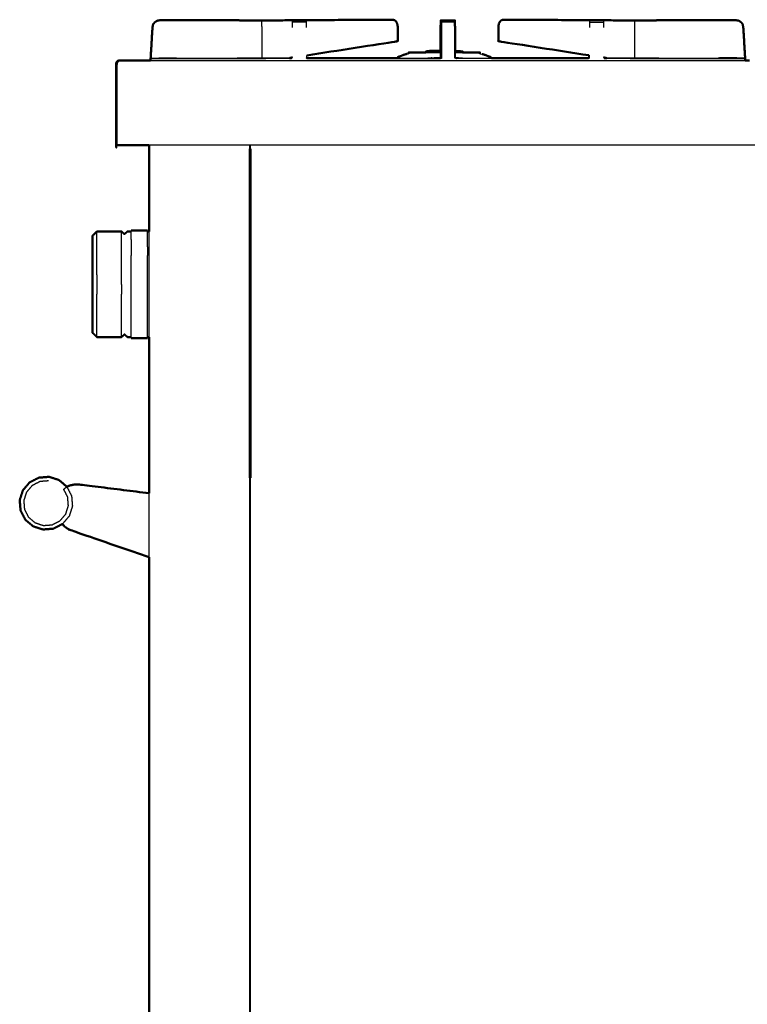
# Model space of a CAD drawing. Units: millimetres. Extents: x -3 to 195, y 0 to 190.
# Drawn here: x 130 to 165, y 46 to 93 of the extents above; entities that cross this region are included whole.
import ezdxf

# ---------------------------------------------------------------- set-up
doc = ezdxf.new("R2010")
doc.units = ezdxf.units.MM
doc.header["$MEASUREMENT"] = 0
doc.layers.add('PROIEZIONI 2D$Visible$Curves', color=7, linetype='Continuous', true_color=0x000000)
doc.layers.add('PROIEZIONI 2D$Visible$SceneSilhouetteCurves', color=7, linetype='Continuous', lineweight=50, true_color=0x000000)

msp = doc.modelspace()

# ---------------------------------------------------------------- linework, layer by layer
at = {"layer": 'PROIEZIONI 2D$Visible$Curves', "color": 18, "true_color": 0x000000}
for points, knots in [([(159.646, 92.792), (156.59, 92.812), (153.534, 92.831), (153.311, 92.831), (153.087, 92.832), (153.306, 92.83), (153.525, 92.829)], [472.007736, 472.007736, 472.007736, 473, 473, 474, 474, 474.070857, 474.070857, 474.070857]), ([(136.46, 90.996), (136.46, 91.004), (136.46, 91.013), (136.503, 91.742), (136.546, 92.47), (136.561, 92.548), (136.577, 92.626), (136.617, 92.67), (136.657, 92.713), (136.706, 92.744), (136.755, 92.776), (136.763, 92.777), (136.771, 92.779)], [154.991509, 154.991509, 154.991509, 155, 155, 156, 156, 157, 157, 158, 158, 159, 159, 159.13645, 159.13645, 159.13645]), ([(136.771, 92.779), (136.775, 92.782), (136.78, 92.785), (136.84, 92.795), (136.899, 92.806), (137.286, 92.806), (137.673, 92.805), (137.948, 92.805), (138.223, 92.805), (138.432, 92.805), (138.641, 92.805), (138.799, 92.805), (138.957, 92.805), (139.79, 92.805), (140.623, 92.805), (140.662, 92.799), (140.701, 92.792)], [4.909535, 4.909535, 4.909535, 5, 5, 6, 6, 7, 7, 8, 8, 9, 9, 10, 10, 11, 11, 11.601942, 11.601942, 11.601942]), ([(140.701, 92.792), (140.714, 92.792), (140.726, 92.792), (140.821, 92.792), (140.916, 92.792), (141.083, 92.792), (141.25, 92.792), (141.278, 92.792), (141.307, 92.792)], [144.869981, 144.869981, 144.869981, 145, 145, 146, 146, 147, 147, 147.21334, 147.21334, 147.21334]), ([(147.428, 92.829), (147.647, 92.83), (147.866, 92.832), (147.642, 92.831), (147.419, 92.831), (144.363, 92.812), (141.307, 92.792)], [149.929185, 149.929185, 149.929185, 150, 150, 151, 151, 151.992274, 151.992274, 151.992274]), ([(147.866, 92.832), (147.91, 92.821), (147.955, 92.811), (147.993, 92.776), (148.031, 92.742), (148.056, 92.689), (148.082, 92.637), (148.093, 92.574), (148.104, 92.51), (148.104, 92.308), (148.104, 92.106), (148.104, 91.964), (148.103, 91.823), (148.024, 91.807), (147.945, 91.791), (145.88, 91.47), (143.815, 91.15)], [0, 0, 0, 1, 1, 2, 2, 3, 3, 4, 4, 5, 5, 6, 6, 7, 7, 7.660207, 7.660207, 7.660207]), ([(150.136, 92.797), (150.134, 92.797), (150.133, 92.797), (150.133, 92.795), (150.133, 92.793)], [685.9962343, 685.9962343, 685.9962343, 686, 686, 686.2274882, 686.2274882, 686.2274882]), ([(150.133, 92.714), (150.133, 92.743), (150.133, 92.771), (150.133, 92.782), (150.133, 92.793)], [721.183734, 721.183734, 721.183734, 722, 722, 723, 723, 723]), ([(150.167, 92.798), (150.482, 92.798), (150.797, 92.797), (150.797, 92.787), (150.797, 92.776), (150.797, 92.745), (150.797, 92.714)], [572, 572, 572, 573, 573, 574, 574, 575, 575, 575]), ([(150.798, 92.702), (150.802, 92.586), (150.806, 92.47), (150.806, 91.911), (150.806, 91.351)], [575.049652, 575.049652, 575.049652, 576, 576, 576.775891, 576.775891, 576.775891]), ([(153.087, 92.832), (153.042, 92.821), (152.998, 92.811), (152.96, 92.776), (152.922, 92.742), (152.896, 92.689), (152.871, 92.637), (152.86, 92.574), (152.849, 92.51), (152.849, 92.308), (152.848, 92.106), (152.849, 91.964), (152.85, 91.823), (152.929, 91.807), (153.008, 91.791), (155.059, 91.473), (157.11, 91.154)], [0, 0, 0, 1, 1, 2, 2, 3, 3, 4, 4, 5, 5, 6, 6, 7, 7, 7.655702, 7.655702, 7.655702]), ([(159.646, 92.792), (159.674, 92.792), (159.703, 92.792), (159.87, 92.792), (160.037, 92.792), (160.132, 92.792), (160.227, 92.792), (160.24, 92.792), (160.252, 92.792)], [476.788269, 476.788269, 476.788269, 477, 477, 478, 478, 479, 479, 479.134803, 479.134803, 479.134803]), ([(164.478, 90.91), (164.479, 90.957), (164.479, 91.003), (164.435, 91.737), (164.391, 92.47), (164.375, 92.551), (164.359, 92.632), (164.317, 92.676), (164.275, 92.721), (164.224, 92.753), (164.173, 92.785), (164.113, 92.795), (164.054, 92.806), (163.667, 92.806), (163.28, 92.805), (163.005, 92.805), (162.73, 92.805), (162.521, 92.805), (162.312, 92.805), (162.154, 92.805), (161.996, 92.805), (161.163, 92.805), (160.33, 92.805), (160.291, 92.799), (160.252, 92.792)], [0.952581, 0.952581, 0.952581, 1, 1, 2, 2, 3, 3, 4, 4, 5, 5, 6, 6, 7, 7, 8, 8, 9, 9, 10, 10, 11, 11, 11.599296, 11.599296, 11.599296]), ([(148.072, 91.014), (148.072, 91.014), (148.072, 91.015), (148.083, 91.039), (148.094, 91.063), (148.121, 91.074), (148.149, 91.085), (148.191, 91.097), (148.233, 91.11), (148.29, 91.136), (148.347, 91.162), (148.44, 91.191), (148.534, 91.22)], [-2.00599, -2.00599, -2.00599, -2, -2, -1, -1, 0, 0, 1, 1, 2, 2, 3, 3, 3]), ([(148.619, 91.227), (148.619, 91.257), (148.619, 91.287), (148.62, 91.287), (148.621, 91.287)], [1.7149807, 1.7149807, 1.7149807, 2, 2, 2.0051587, 2.0051587, 2.0051587]), ([(148.621, 91.286), (148.623, 91.286), (148.626, 91.286), (148.63, 91.286), (148.634, 91.286)], [-1, -1, -1, 0, 0, 0.981652, 0.981652, 0.981652]), ([(149.787, 91.362), (149.737, 91.362), (149.688, 91.362), (149.678, 91.362), (149.668, 91.362), (149.658, 91.361), (149.648, 91.361), (149.638, 91.36), (149.629, 91.36), (149.622, 91.359), (149.616, 91.359), (149.527, 91.347), (149.438, 91.336), (149.434, 91.336), (149.43, 91.335), (149.43, 91.311), (149.43, 91.287)], [-2.19307, -2.19307, -2.19307, -2, -2, -1, -1, 0, 0, 1, 1, 2, 2, 3, 3, 4, 4, 4.252898, 4.252898, 4.252898]), ([(149.787, 91.362), (149.787, 91.366), (149.787, 91.37), (149.787, 91.37), (149.787, 91.37)], [-1.0416008, -1.0416008, -1.0416008, -1, -1, -0.9393006, -0.9393006, -0.9393006]), ([(149.787, 91.37), (149.792, 91.37), (149.796, 91.37), (149.805, 91.37), (149.813, 91.37), (149.968, 91.37), (150.124, 91.37)], [1, 1, 1, 2, 2, 3, 3, 3.60579, 3.60579, 3.60579]), ([(151.163, 91.333), (151.159, 91.334), (151.156, 91.335), (150.981, 91.343), (150.806, 91.351)], [-2, -2, -2, -1, -1, -0.538239, -0.538239, -0.538239]), ([(151.948, 91.287), (151.954, 91.287), (151.96, 91.286), (151.964, 91.286), (151.968, 91.286)], [0, 0, 0, 1, 1, 2, 2, 2]), ([(151.973, 91.287), (151.974, 91.287), (151.974, 91.287), (151.974, 91.257), (151.974, 91.228)], [-0.0059382, -0.0059382, -0.0059382, 0, 0, 0.282139, 0.282139, 0.282139]), ([(152.526, 91.013), (152.526, 91.014), (152.526, 91.015), (152.515, 91.039), (152.504, 91.063), (152.477, 91.074), (152.449, 91.085), (152.408, 91.097), (152.366, 91.11), (152.309, 91.136), (152.252, 91.162), (152.158, 91.191), (152.064, 91.22)], [-2.017649, -2.017649, -2.017649, -2, -2, -1, -1, 0, 0, 1, 1, 2, 2, 3, 3, 3]), ([(136.382, 86.91), (135.709, 86.91), (135.035, 86.91), (134.991, 86.91), (134.947, 86.91), (134.916, 86.91), (134.885, 86.91), (134.866, 86.91), (134.847, 86.91), (134.841, 86.91), (134.835, 86.91), (134.835, 88.81), (134.835, 90.71), (134.839, 90.753), (134.844, 90.797), (134.857, 90.828), (134.87, 90.86), (134.892, 90.878), (134.914, 90.897), (134.945, 90.903), (134.976, 90.91)], [37.977357, 37.977357, 37.977357, 38, 38, 39, 39, 40, 40, 41, 41, 42, 42, 43, 43, 44, 44, 45, 45, 46, 46, 46.993756, 46.993756, 46.993756]), ([(134.914, 90.897), (134.892, 90.878), (134.87, 90.86), (134.857, 90.828), (134.844, 90.797), (134.839, 90.753), (134.835, 90.71), (134.835, 88.81), (134.835, 86.91)], [19, 19, 19, 20, 20, 21, 21, 22, 22, 23, 23, 23]), ([(191.197, 86.91), (191.197, 50.985), (191.197, 15.061), (191.19, 15.061), (191.184, 15.061), (191.165, 15.061), (191.147, 15.061), (191.115, 15.061), (191.084, 15.061), (191.04, 15.061), (190.997, 15.061), (166.133, 15.061), (141.269, 15.061)], [7, 7, 7, 8, 8, 9, 9, 10, 10, 11, 11, 12, 12, 13, 13, 13]), ([(133.727, 82.479), (133.727, 82.544), (133.727, 82.609), (133.727, 82.63), (133.727, 82.651)], [41, 41, 41, 42, 42, 43, 43, 43]), ([(135.087, 82.849), (135.157, 82.787), (135.227, 82.724), (135.297, 82.787), (135.367, 82.849), (135.452, 82.849), (135.536, 82.849)], [0, 0, 0, 1, 1, 2, 2, 2.130186, 2.130186, 2.130186]), ([(133.727, 78.068), (133.727, 78.086), (133.727, 78.104), (133.727, 78.162), (133.727, 78.22), (133.727, 78.322), (133.727, 78.424), (133.727, 78.568), (133.727, 78.713), (133.727, 78.895), (133.727, 79.076), (133.727, 79.282), (133.727, 79.489), (133.727, 79.706), (133.727, 79.924), (133.727, 80.138), (133.727, 80.353), (133.727, 80.558), (133.727, 80.764), (133.727, 80.972), (133.727, 81.18), (133.727, 81.382), (133.727, 81.585), (133.727, 81.769), (133.727, 81.953), (133.727, 82.105), (133.727, 82.258), (133.727, 82.368), (133.727, 82.479)], [3, 3, 3, 4, 4, 5, 5, 6, 6, 7, 7, 8, 8, 9, 9, 10, 10, 11, 11, 12, 12, 13, 13, 14, 14, 15, 15, 16, 16, 17, 17, 17]), ([(135.087, 77.87), (135.157, 77.932), (135.227, 77.994), (135.297, 77.932), (135.367, 77.87), (135.452, 77.87), (135.536, 77.87)], [0, 0, 0, 1, 1, 2, 2, 2.130112, 2.130112, 2.130112]), ([(130.552, 69.264), (130.44, 69.481), (130.329, 69.698), (130.31, 69.941), (130.29, 70.184), (130.365, 70.416), (130.44, 70.648), (130.598, 70.834), (130.756, 71.02), (130.973, 71.131), (131.19, 71.242), (131.433, 71.262), (131.676, 71.281), (131.908, 71.207), (132.14, 71.132), (132.326, 70.974), (132.512, 70.816)], [13, 13, 13, 14, 14, 15, 15, 16, 16, 17, 17, 18, 18, 19, 19, 20, 20, 21, 21, 21]), ([(132.512, 70.816), (132.555, 70.834), (132.597, 70.852), (132.65, 70.869), (132.703, 70.886), (132.766, 70.899), (132.83, 70.911), (132.894, 70.917), (132.958, 70.923), (133.014, 70.922), (133.069, 70.92), (133.094, 70.918), (133.119, 70.915), (134.751, 70.713), (136.383, 70.51)], [30, 30, 30, 31, 31, 32, 32, 33, 33, 34, 34, 35, 35, 36, 36, 36.999969, 36.999969, 36.999969]), ([(132.307, 69.06), (132.09, 68.949), (131.873, 68.837), (131.63, 68.818), (131.387, 68.798), (131.155, 68.873), (130.923, 68.948), (130.737, 69.106), (130.552, 69.264)], [121, 121, 121, 122, 122, 123, 123, 124, 124, 125, 125, 125]), ([(136.383, 67.49), (134.519, 68.135), (132.656, 68.78), (132.63, 68.793), (132.605, 68.806), (132.562, 68.831), (132.52, 68.855), (132.489, 68.877), (132.459, 68.899), (132.433, 68.919), (132.407, 68.939), (132.378, 68.969), (132.349, 68.999), (132.328, 69.029), (132.307, 69.06)], [113, 113, 113, 114, 114, 115, 115, 116, 116, 117, 117, 118, 118, 119, 119, 120, 120, 120])]:
    msp.add_open_spline(points, degree=2, knots=knots, dxfattribs=at)
at = {"layer": 'PROIEZIONI 2D$Visible$Curves', "color": 18, "lineweight": -3, "true_color": 0x000000}
for points, knots in [([(136.475, 90.91), (136.474, 90.957), (136.474, 91.003), (136.518, 91.737), (136.562, 92.47), (136.578, 92.551), (136.594, 92.632), (136.636, 92.676), (136.678, 92.721), (136.724, 92.75), (136.771, 92.779)], [0.952581, 0.952581, 0.952581, 1, 1, 2, 2, 3, 3, 4, 4, 4.909535, 4.909535, 4.909535]), ([(136.491, 90.998), (136.491, 91.005), (136.491, 91.013), (136.534, 91.742), (136.576, 92.47), (136.592, 92.548), (136.607, 92.626), (136.648, 92.67), (136.688, 92.713), (136.737, 92.744), (136.786, 92.776), (136.843, 92.786), (136.901, 92.797), (137.287, 92.796), (137.673, 92.794), (137.917, 92.794), (138.161, 92.794), (138.405, 92.794), (138.649, 92.794), (138.807, 92.794), (138.965, 92.793), (139.471, 92.793), (139.977, 92.793), (140.089, 92.792), (140.2, 92.792), (140.368, 92.792), (140.536, 92.792), (140.619, 92.792), (140.701, 92.792)], [131.992445, 131.992445, 131.992445, 132, 132, 133, 133, 134, 134, 135, 135, 136, 136, 137, 137, 138, 138, 139, 139, 140, 140, 141, 141, 142, 142, 143, 143, 144, 144, 144.869981, 144.869981, 144.869981]), ([(138.649, 92.794), (138.791, 92.794), (138.934, 92.793), (138.934, 92.793), (138.934, 92.793)], [163.09753, 163.09753, 163.09753, 164, 164, 164.0002649, 164.0002649, 164.0002649]), ([(141.307, 92.792), (141.411, 92.792), (141.515, 92.792), (141.602, 92.792), (141.689, 92.792)], [147.21334, 147.21334, 147.21334, 148, 148, 148.999726, 148.999726, 148.999726]), ([(141.689, 92.792), (141.691, 92.631), (141.693, 92.47), (141.693, 91.782), (141.693, 91.093), (141.693, 91.057), (141.692, 91.02)], [0, 0, 0, 1, 1, 2, 2, 2.265034, 2.265034, 2.265034]), ([(143.153, 92.47), (143.153, 92.548), (143.153, 92.626), (143.153, 92.67), (143.153, 92.714), (143.153, 92.746), (143.153, 92.777), (143.153, 92.788), (143.153, 92.798), (143.473, 92.799), (143.794, 92.8), (143.794, 92.789), (143.794, 92.777), (143.794, 92.746), (143.794, 92.714), (143.794, 92.67), (143.794, 92.626), (143.794, 92.548), (143.794, 92.471)], [92.00127, 92.00127, 92.00127, 93, 93, 94, 94, 95, 95, 96, 96, 97, 97, 98, 98, 99, 99, 100, 100, 100.997518, 100.997518, 100.997518]), ([(150.035, 91.01), (150.095, 91.019), (150.156, 91.028), (150.156, 91.749), (150.156, 92.47), (150.16, 92.563), (150.164, 92.655)], [567, 567, 567, 568, 568, 569, 569, 569.760417, 569.760417, 569.760417]), ([(150.133, 92.701), (150.133, 92.701), (150.133, 92.702), (150.133, 92.708), (150.133, 92.714)], [720.9984678, 720.9984678, 720.9984678, 721, 721, 721.1837343, 721.1837343, 721.1837343]), ([(150.136, 92.714), (150.136, 92.745), (150.136, 92.777), (150.136, 92.787), (150.136, 92.798)], [534, 534, 534, 535, 535, 536, 536, 536]), ([(150.164, 92.714), (150.15, 92.714), (150.136, 92.714), (150.136, 92.67), (150.136, 92.626), (150.136, 92.548), (150.136, 92.47), (150.136, 91.764), (150.137, 91.057)], [3.955418, 3.955418, 3.955418, 4, 4, 5, 5, 6, 6, 6.973281, 6.973281, 6.973281]), ([(150.156, 92.47), (150.16, 92.586), (150.164, 92.702), (150.164, 92.736), (150.164, 92.771), (150.164, 92.782), (150.164, 92.793)], [331, 331, 331, 332, 332, 333, 333, 334, 334, 334]), ([(150.796, 91.018), (150.797, 91.744), (150.797, 92.47), (150.797, 92.548), (150.797, 92.626), (150.797, 92.67), (150.797, 92.714), (150.482, 92.714), (150.167, 92.714), (150.167, 92.67), (150.167, 92.626), (150.167, 92.548), (150.167, 92.47), (150.167, 91.744), (150.168, 91.018), (150.162, 91.023), (150.156, 91.028)], [0, 0, 0, 1, 1, 2, 2, 3, 3, 4, 4, 5, 5, 6, 6, 7, 7, 8, 8, 8]), ([(150.167, 92.714), (150.167, 92.745), (150.167, 92.777), (150.167, 92.787), (150.167, 92.797)], [570.005116, 570.005116, 570.005116, 571, 571, 571.982438, 571.982438, 571.982438]), ([(157.159, 92.47), (157.159, 92.47), (157.159, 92.47), (157.159, 92.548), (157.159, 92.626), (157.159, 92.67), (157.159, 92.714), (157.159, 92.746), (157.159, 92.777), (157.159, 92.789), (157.159, 92.8), (157.48, 92.799), (157.8, 92.798), (157.8, 92.788), (157.8, 92.777), (157.8, 92.746), (157.8, 92.714), (157.8, 92.67), (157.8, 92.626), (157.8, 92.548), (157.8, 92.47)], [580.999802, 580.999802, 580.999802, 581, 581, 582, 582, 583, 583, 584, 584, 585, 585, 586, 586, 587, 587, 588, 588, 589, 589, 589.998878, 589.998878, 589.998878]), ([(159.264, 92.792), (159.262, 92.631), (159.26, 92.47), (159.26, 91.782), (159.26, 91.093), (159.26, 91.057), (159.261, 91.021)], [0, 0, 0, 1, 1, 2, 2, 2.264703, 2.264703, 2.264703]), ([(159.264, 92.792), (159.351, 92.792), (159.438, 92.792), (159.542, 92.792), (159.646, 92.792)], [475.000206, 475.000206, 475.000206, 476, 476, 476.788269, 476.788269, 476.788269]), ([(160.252, 92.792), (160.335, 92.792), (160.417, 92.792), (160.585, 92.792), (160.753, 92.792), (160.864, 92.792), (160.976, 92.793), (161.482, 92.793), (161.988, 92.793), (162.146, 92.794), (162.304, 92.794), (162.548, 92.794), (162.792, 92.794), (163.036, 92.794), (163.28, 92.794), (163.666, 92.796), (164.052, 92.797), (164.109, 92.786), (164.167, 92.776), (164.216, 92.744), (164.265, 92.713), (164.305, 92.67), (164.345, 92.626), (164.361, 92.548), (164.377, 92.47), (164.419, 91.742), (164.462, 91.013), (164.462, 91.004), (164.462, 90.996)], [479.134803, 479.134803, 479.134803, 480, 480, 481, 481, 482, 482, 483, 483, 484, 484, 485, 485, 486, 486, 487, 487, 488, 488, 489, 489, 490, 490, 491, 491, 492, 492, 492.008715, 492.008715, 492.008715]), ([(160.417, 92.792), (160.569, 92.792), (160.722, 92.792), (160.722, 92.792), (160.722, 92.792)], [442.0919369, 442.0919369, 442.0919369, 443, 443, 443.001713, 443.001713, 443.001713]), ([(163.28, 92.794), (163.65, 92.796), (164.021, 92.797), (164.022, 92.797), (164.022, 92.797)], [448.0398598, 448.0398598, 448.0398598, 449, 449, 449.0066993, 449.0066993, 449.0066993]), ([(136.465, 90.996), (136.463, 91.005), (136.46, 91.013), (136.467, 91.013), (136.474, 91.013)], [0.0367233, 0.0367233, 0.0367233, 1, 1, 1.0338387, 1.0338387, 1.0338387]), ([(136.496, 90.997), (136.494, 91.005), (136.491, 91.013), (136.698, 91.02), (136.904, 91.027), (137.289, 91.027), (137.673, 91.027), (137.711, 91.019), (137.748, 91.012)], [0.055742, 0.055742, 0.055742, 1, 1, 2, 2, 3, 3, 3.146601, 3.146601, 3.146601]), ([(136.491, 90.996), (136.602, 91.003), (136.713, 91.01), (139.857, 91.017), (143.001, 91.023)], [88.023423, 88.023423, 88.023423, 89, 89, 89.980559, 89.980559, 89.980559]), ([(136.491, 90.998), (136.587, 91.004), (136.683, 91.01), (136.698, 91.01), (136.714, 91.01)], [113.1583622, 113.1583622, 113.1583622, 114, 114, 114.0048732, 114.0048732, 114.0048732]), ([(143.095, 91.024), (143.11, 91.024), (143.126, 91.024), (143.126, 91.023), (143.126, 91.023)], [89.99525966, 89.99525966, 89.99525966, 90, 90, 90.03352519, 90.03352519, 90.03352519]), ([(143.814, 91.013), (146.925, 91.005), (150.035, 90.996), (150.102, 91.007), (150.168, 91.018)], [0, 0, 0, 1, 1, 2, 2, 2]), ([(148.534, 91.22), (148.551, 91.22), (148.568, 91.22), (148.594, 91.224), (148.62, 91.227)], [23, 23, 23, 24, 24, 24.175973, 24.175973, 24.175973]), ([(149.353, 91.011), (149.359, 91.012), (149.365, 91.013), (149.496, 91.024), (149.627, 91.035), (149.673, 91.038), (149.719, 91.04), (149.7, 91.038), (149.681, 91.035), (149.735, 91.038), (149.789, 91.04), (149.973, 91.049), (150.156, 91.058)], [6.964458, 6.964458, 6.964458, 7, 7, 8, 8, 9, 9, 10, 10, 11, 11, 11.861799, 11.861799, 11.861799]), ([(157.139, 91.013), (154.032, 91.005), (150.926, 90.996), (150.861, 91.007), (150.796, 91.018), (150.801, 91.023), (150.806, 91.028)], [0, 0, 0, 1, 1, 2, 2, 3, 3, 3]), ([(150.806, 91.351), (150.806, 91.19), (150.806, 91.028), (150.866, 91.019), (150.926, 91.01), (151.727, 91.011), (152.527, 91.013)], [576.775891, 576.775891, 576.775891, 577, 577, 578, 578, 578.257958, 578.257958, 578.257958]), ([(151.158, 91.01), (151.148, 91.011), (151.138, 91.013), (150.995, 91.024), (150.853, 91.035), (150.829, 91.037), (150.806, 91.038)], [6.941491, 6.941491, 6.941491, 7, 7, 8, 8, 8.480691, 8.480691, 8.480691]), ([(157.102, 91.024), (157.117, 91.024), (157.132, 91.024), (157.132, 91.024), (157.132, 91.024)], [578.99512878, 578.99512878, 578.99512878, 579, 579, 579.00672601, 579.00672601, 579.00672601]), ([(157.952, 91.023), (161.096, 91.017), (164.24, 91.01), (164.353, 91.003), (164.467, 90.996), (164.467, 90.953), (164.467, 90.91)], [592.019511, 592.019511, 592.019511, 593, 593, 594, 594, 594.043688, 594.043688, 594.043688]), ([(164.457, 90.997), (164.459, 91.005), (164.462, 91.013), (164.255, 91.02), (164.049, 91.027), (163.664, 91.027), (163.28, 91.027), (163.243, 91.019), (163.206, 91.012)], [0.060237, 0.060237, 0.060237, 1, 1, 2, 2, 3, 3, 3.145253, 3.145253, 3.145253]), ([(134.885, 86.91), (134.885, 88.81), (134.885, 90.71), (134.887, 90.737), (134.889, 90.764), (134.894, 90.799), (134.9, 90.833), (134.926, 90.843), (134.951, 90.852), (134.941, 90.868), (134.931, 90.884), (134.922, 90.891), (134.914, 90.897)], [0, 0, 0, 1, 1, 2, 2, 3, 3, 4, 4, 5, 5, 6, 6, 6]), ([(131.654, 71.091), (131.448, 71.075), (131.242, 71.058), (131.058, 70.964), (130.875, 70.87), (130.741, 70.713), (130.607, 70.555), (130.543, 70.359), (130.48, 70.162), (130.497, 69.956), (130.513, 69.75), (130.607, 69.567), (130.701, 69.383), (130.859, 69.249), (131.016, 69.115), (131.213, 69.052), (131.409, 68.988), (131.615, 69.005), (131.821, 69.021), (132.005, 69.115), (132.189, 69.21), (132.323, 69.367), (132.457, 69.524), (132.52, 69.721), (132.583, 69.917), (132.567, 70.123), (132.55, 70.329), (132.456, 70.513), (132.362, 70.697), (132.391, 70.72), (132.419, 70.742), (132.444, 70.762), (132.468, 70.781), (132.484, 70.794), (132.5, 70.807), (132.506, 70.811), (132.512, 70.816)], [0, 0, 0, 1, 1, 2, 2, 3, 3, 4, 4, 5, 5, 6, 6, 7, 7, 8, 8, 9, 9, 10, 10, 11, 11, 12, 12, 13, 13, 14, 14, 15, 15, 16, 16, 17, 17, 18, 18, 18]), ([(132.512, 70.816), (132.623, 70.599), (132.734, 70.382), (132.754, 70.138), (132.773, 69.895), (132.698, 69.663), (132.624, 69.431), (132.465, 69.245), (132.307, 69.06)], [21, 21, 21, 22, 22, 23, 23, 24, 24, 25, 25, 25])]:
    msp.add_open_spline(points, degree=2, knots=knots, dxfattribs=at)
for points in [[(136.687, 92.713), (136.683, 92.717), (136.678, 92.721)], [(138.926, 92.794), (138.926, 92.794), (138.926, 92.794)], [(143.794, 92.714), (143.473, 92.714), (143.153, 92.714)], [(147.419, 92.831), (147.424, 92.83), (147.428, 92.829)], [(150.125, 92.47), (150.129, 92.563), (150.133, 92.655)], [(150.164, 92.797), (150.164, 92.795), (150.164, 92.793)], [(150.797, 92.655), (150.796, 92.678), (150.795, 92.702)], [(153.534, 92.831), (153.529, 92.83), (153.525, 92.829)], [(157.159, 92.714), (157.48, 92.714), (157.8, 92.714)], [(164.266, 92.713), (164.27, 92.717), (164.275, 92.721)], [(164.266, 92.713), (164.266, 92.713), (164.266, 92.713)], [(150.797, 91.827), (150.796, 91.789), (150.794, 91.751)], [(136.455, 90.996), (136.465, 90.996), (136.474, 90.996)], [(136.46, 90.996), (136.467, 90.996), (136.474, 90.997)], [(136.486, 90.996), (139.809, 91.005), (143.133, 91.013)], [(136.486, 90.91), (136.486, 90.953), (136.486, 90.996)], [(136.904, 91.01), (136.888, 91.01), (136.873, 91.01)], [(137.642, 91.01), (137.273, 91.01), (136.903, 91.01)], [(140.509, 91.018), (140.508, 91.018), (140.508, 91.017)], [(143, 91.023), (141.769, 91.02), (140.539, 91.017)], [(140.552, 91.018), (140.552, 91.018), (140.552, 91.017)], [(143.001, 91.023), (143.001, 91.023), (143, 91.023)], [(143.133, 91.044), (143.133, 91.072), (143.134, 91.099)], [(143.812, 91.149), (143.813, 91.086), (143.814, 91.024)], [(148.072, 91.014), (149.054, 91.012), (150.035, 91.01)], [(149.431, 91.287), (149.778, 91.287), (150.125, 91.287)], [(150.125, 91.362), (149.956, 91.362), (149.787, 91.362)], [(150.125, 91.057), (150.125, 91.213), (150.125, 91.37)], [(150.794, 91.02), (150.795, 91.029), (150.796, 91.038)], [(150.796, 91.044), (150.797, 91.049), (150.797, 91.054)], [(150.797, 91.038), (150.796, 91.038), (150.796, 91.038)], [(150.806, 91.287), (150.985, 91.287), (151.163, 91.287)], [(151.273, 90.997), (151.272, 90.997), (151.271, 90.997)], [(151.975, 91.228), (152.002, 91.224), (152.03, 91.22)], [(157.108, 91.024), (157.109, 91.089), (157.11, 91.154)], [(157.11, 91.154), (157.124, 91.152), (157.139, 91.15)], [(157.139, 91.013), (157.14, 91.081), (157.141, 91.149)], [(157.819, 91.099), (157.82, 91.072), (157.82, 91.044)], [(157.82, 91.013), (161.144, 91.005), (164.467, 90.996)], [(160.414, 91.017), (159.183, 91.02), (157.952, 91.023)], [(158.157, 91.023), (158.158, 91.023), (158.158, 91.023)], [(160.4, 91.018), (160.401, 91.018), (160.401, 91.017)], [(164.049, 91.01), (163.664, 91.01), (163.28, 91.01)], [(164.426, 90.996), (164.429, 90.996), (164.431, 90.996)], [(136.455, 90.91), (150.467, 90.91), (164.478, 90.91)], [(191.197, 86.91), (163.79, 86.91), (136.382, 86.91)], [(141.119, 86.91), (141.119, 50.985), (141.119, 15.061)], [(141.131, 86.737), (141.131, 86.823), (141.131, 86.91)], [(141.169, 86.737), (141.169, 86.823), (141.169, 86.91)], [(133.927, 82.849), (133.927, 82.827), (133.927, 82.804)], [(133.927, 82.663), (133.927, 82.733), (133.927, 82.804)], [(133.927, 82.422), (133.927, 82.542), (133.927, 82.663)], [(135.087, 82.849), (135.087, 82.827), (135.087, 82.804)], [(135.087, 82.663), (135.087, 82.733), (135.087, 82.804)], [(135.087, 82.422), (135.087, 82.542), (135.087, 82.663)], [(135.536, 82.709), (135.536, 82.779), (135.536, 82.849)], [(135.536, 82.464), (135.536, 82.586), (135.536, 82.709)], [(136.306, 82.709), (136.306, 82.779), (136.306, 82.85)], [(136.306, 82.464), (136.306, 82.586), (136.306, 82.709)], [(136.383, 77.87), (136.383, 80.36), (136.383, 82.85)], [(133.927, 82.091), (133.927, 82.257), (133.927, 82.422)], [(135.087, 82.091), (135.087, 82.257), (135.087, 82.422)], [(135.536, 82.464), (135.536, 82.295), (135.536, 82.126)], [(136.306, 82.126), (136.306, 82.295), (136.306, 82.464)], [(133.927, 81.692), (133.927, 81.892), (133.927, 82.091)], [(135.087, 81.692), (135.087, 81.892), (135.087, 82.091)], [(135.536, 82.126), (135.536, 81.923), (135.536, 81.719)], [(135.536, 81.269), (135.536, 81.494), (135.536, 81.719)], [(136.306, 82.126), (136.306, 81.923), (136.306, 81.719)], [(136.306, 81.269), (136.306, 81.494), (136.306, 81.719)], [(133.927, 81.251), (133.927, 81.471), (133.927, 81.692)], [(133.927, 80.799), (133.927, 81.025), (133.927, 81.251)], [(135.087, 81.251), (135.087, 81.471), (135.087, 81.692)], [(135.087, 80.799), (135.087, 81.025), (135.087, 81.251)], [(135.536, 80.808), (135.536, 81.038), (135.536, 81.269)], [(136.306, 80.808), (136.306, 81.038), (136.306, 81.269)], [(133.927, 80.799), (133.927, 80.576), (133.927, 80.353)], [(135.087, 80.353), (135.087, 80.576), (135.087, 80.799)], [(135.536, 80.353), (135.536, 80.58), (135.536, 80.808)], [(136.306, 80.353), (136.306, 80.58), (136.306, 80.808)], [(133.927, 80.353), (133.927, 80.119), (133.927, 79.886)], [(135.087, 80.353), (135.087, 80.119), (135.087, 79.886)], [(135.536, 79.876), (135.536, 80.115), (135.536, 80.353)], [(136.306, 79.876), (136.306, 80.115), (136.306, 80.353)], [(133.927, 79.413), (133.927, 79.649), (133.927, 79.886)], [(135.087, 79.413), (135.087, 79.649), (135.087, 79.886)], [(135.536, 79.394), (135.536, 79.635), (135.536, 79.876)], [(136.306, 79.394), (136.306, 79.635), (136.306, 79.876)], [(133.927, 78.965), (133.927, 79.189), (133.927, 79.413)], [(135.087, 78.965), (135.087, 79.189), (135.087, 79.413)], [(135.536, 78.937), (135.536, 79.166), (135.536, 79.394)], [(136.306, 78.937), (136.306, 79.166), (136.306, 79.394)], [(133.927, 78.571), (133.927, 78.768), (133.927, 78.965)], [(135.087, 78.571), (135.087, 78.768), (135.087, 78.965)], [(135.536, 78.535), (135.536, 78.736), (135.536, 78.937)], [(136.306, 78.535), (136.306, 78.736), (136.306, 78.937)], [(133.927, 78.256), (133.927, 78.413), (133.927, 78.571)], [(135.087, 78.256), (135.087, 78.413), (135.087, 78.571)], [(135.536, 78.214), (135.536, 78.375), (135.536, 78.535)], [(136.306, 78.214), (136.306, 78.375), (136.306, 78.535)], [(133.927, 78.034), (133.927, 78.145), (133.927, 78.256)], [(133.927, 77.909), (133.927, 77.972), (133.927, 78.034)], [(135.087, 78.034), (135.087, 78.145), (135.087, 78.256)], [(135.087, 77.909), (135.087, 77.972), (135.087, 78.034)], [(135.536, 77.988), (135.536, 78.101), (135.536, 78.214)], [(135.536, 77.87), (135.536, 77.929), (135.536, 77.988)], [(136.306, 77.988), (136.306, 78.101), (136.306, 78.214)], [(136.306, 77.87), (136.306, 77.929), (136.306, 77.988)], [(133.927, 77.87), (133.927, 77.889), (133.927, 77.909)], [(135.087, 77.87), (135.087, 77.889), (135.087, 77.909)], [(141.131, 32.947), (141.131, 52.09), (141.131, 71.232)], [(141.169, 32.947), (141.169, 52.09), (141.169, 71.232)], [(136.383, 67.489), (136.383, 69), (136.383, 70.51)], [(141.132, 70.16), (141.15, 70.16), (141.169, 70.16)]]:
    msp.add_open_spline(points, degree=2, dxfattribs=at)
at = {"layer": 'PROIEZIONI 2D$Visible$Curves', "color": 18, "true_color": 0x000000}
for points in [[(150.125, 92.47), (150.129, 92.586), (150.133, 92.701)], [(150.125, 91.37), (150.125, 91.92), (150.125, 92.47)], [(150.136, 92.798), (150.15, 92.798), (150.164, 92.798)], [(150.167, 92.797), (150.165, 92.797), (150.164, 92.797)], [(150.167, 92.798), (150.167, 92.798), (150.167, 92.798)], [(136.455, 90.91), (136.455, 90.953), (136.455, 90.996)], [(143.13, 91.044), (143.066, 91.033), (143.001, 91.023)], [(143.001, 91.023), (143.048, 91.023), (143.095, 91.024)], [(143.821, 91.023), (143.821, 91.024), (143.821, 91.024)], [(143.822, 91.024), (145.947, 91.019), (148.072, 91.014)], [(148.634, 91.286), (148.64, 91.287), (148.645, 91.287)], [(148.645, 91.287), (149.038, 91.287), (149.431, 91.287)], [(148.873, 91.286), (148.872, 91.287), (148.871, 91.287)], [(148.873, 91.286), (148.874, 91.286), (148.874, 91.286)], [(150.125, 91.371), (149.982, 91.371), (149.839, 91.371)], [(151.163, 91.333), (151.163, 91.31), (151.163, 91.287)], [(151.163, 91.287), (151.556, 91.287), (151.948, 91.287)], [(151.708, 91.286), (151.708, 91.286), (151.708, 91.286)], [(151.721, 91.286), (151.721, 91.286), (151.722, 91.286)], [(151.722, 91.287), (151.723, 91.287), (151.723, 91.287)], [(151.968, 91.286), (151.97, 91.286), (151.973, 91.286)], [(151.975, 91.287), (151.975, 91.287), (151.974, 91.287)], [(152.527, 91.013), (154.814, 91.018), (157.102, 91.024)], [(157.823, 91.043), (157.888, 91.033), (157.952, 91.023)], [(157.827, 91.024), (157.89, 91.023), (157.952, 91.023)], [(157.827, 91.023), (157.827, 91.023), (157.827, 91.023)], [(134.976, 90.91), (135.716, 90.91), (136.455, 90.91)], [(164.478, 90.91), (164.58, 90.91), (164.682, 90.91)], [(136.383, 82.85), (136.383, 84.88), (136.383, 86.91)], [(141.131, 86.737), (141.15, 86.737), (141.169, 86.737)], [(141.131, 71.232), (141.131, 78.984), (141.131, 86.737)], [(141.169, 71.232), (141.169, 78.984), (141.169, 86.737)], [(133.727, 82.651), (133.827, 82.75), (133.927, 82.849)], [(133.927, 82.849), (134.507, 82.849), (135.087, 82.849)], [(135.536, 82.9), (135.921, 82.9), (136.306, 82.9)], [(135.536, 82.853), (135.536, 82.876), (135.536, 82.9)], [(135.536, 82.849), (135.536, 82.851), (135.536, 82.853)], [(136.306, 82.853), (136.306, 82.876), (136.306, 82.9)], [(136.306, 82.85), (136.306, 82.852), (136.306, 82.853)], [(136.306, 82.849), (136.345, 82.849), (136.383, 82.849)], [(133.927, 77.87), (133.827, 77.969), (133.727, 78.068)], [(133.927, 77.87), (134.507, 77.87), (135.087, 77.87)], [(135.536, 77.86), (135.536, 77.865), (135.536, 77.87)], [(135.536, 77.82), (135.536, 77.84), (135.536, 77.86)], [(135.536, 77.82), (135.921, 77.82), (136.306, 77.82)], [(136.306, 77.87), (136.344, 77.87), (136.383, 77.87)], [(136.306, 77.86), (136.306, 77.865), (136.306, 77.87)], [(136.306, 77.82), (136.306, 77.84), (136.306, 77.86)], [(136.383, 70.51), (136.383, 74.19), (136.383, 77.87)], [(136.383, 72.886), (136.383, 72.886), (136.383, 72.886)], [(141.169, 71.232), (141.15, 71.232), (141.131, 71.232)], [(136.383, 20.847), (136.383, 44.168), (136.383, 67.489)]]:
    msp.add_open_spline(points, degree=2, dxfattribs=at)
at = {"layer": 'PROIEZIONI 2D$Visible$SceneSilhouetteCurves', "color": 18, "true_color": 0x000000}
for points, knots in [([(159.646, 92.792), (156.59, 92.812), (153.534, 92.831), (153.311, 92.831), (153.087, 92.832), (153.306, 92.83), (153.525, 92.829)], [472.007736, 472.007736, 472.007736, 473, 473, 474, 474, 474.070857, 474.070857, 474.070857]), ([(136.46, 90.996), (136.46, 91.004), (136.46, 91.013), (136.503, 91.742), (136.546, 92.47), (136.561, 92.548), (136.577, 92.626), (136.617, 92.67), (136.657, 92.713), (136.706, 92.744), (136.755, 92.776), (136.763, 92.777), (136.771, 92.779)], [154.991509, 154.991509, 154.991509, 155, 155, 156, 156, 157, 157, 158, 158, 159, 159, 159.13645, 159.13645, 159.13645]), ([(136.771, 92.779), (136.775, 92.782), (136.78, 92.785), (136.84, 92.795), (136.899, 92.806), (137.286, 92.806), (137.673, 92.805), (137.948, 92.805), (138.223, 92.805), (138.432, 92.805), (138.641, 92.805), (138.799, 92.805), (138.957, 92.805), (139.79, 92.805), (140.623, 92.805), (140.662, 92.799), (140.701, 92.792)], [4.909535, 4.909535, 4.909535, 5, 5, 6, 6, 7, 7, 8, 8, 9, 9, 10, 10, 11, 11, 11.601942, 11.601942, 11.601942]), ([(140.701, 92.792), (140.714, 92.792), (140.726, 92.792), (140.821, 92.792), (140.916, 92.792), (141.083, 92.792), (141.25, 92.792), (141.278, 92.792), (141.307, 92.792)], [144.869981, 144.869981, 144.869981, 145, 145, 146, 146, 147, 147, 147.21334, 147.21334, 147.21334]), ([(147.428, 92.829), (147.647, 92.83), (147.866, 92.832), (147.642, 92.831), (147.419, 92.831), (144.363, 92.812), (141.307, 92.792)], [149.929185, 149.929185, 149.929185, 150, 150, 151, 151, 151.992274, 151.992274, 151.992274]), ([(147.866, 92.832), (147.91, 92.821), (147.955, 92.811), (147.993, 92.776), (148.031, 92.742), (148.056, 92.689), (148.082, 92.637), (148.093, 92.574), (148.104, 92.51), (148.104, 92.308), (148.104, 92.106), (148.104, 91.964), (148.103, 91.823), (148.024, 91.807), (147.945, 91.791), (145.88, 91.47), (143.815, 91.15)], [0, 0, 0, 1, 1, 2, 2, 3, 3, 4, 4, 5, 5, 6, 6, 7, 7, 7.660207, 7.660207, 7.660207]), ([(150.136, 92.797), (150.134, 92.797), (150.133, 92.797), (150.133, 92.795), (150.133, 92.793)], [685.9962343, 685.9962343, 685.9962343, 686, 686, 686.2274882, 686.2274882, 686.2274882]), ([(150.133, 92.714), (150.133, 92.743), (150.133, 92.771), (150.133, 92.782), (150.133, 92.793)], [721.183734, 721.183734, 721.183734, 722, 722, 723, 723, 723]), ([(150.167, 92.798), (150.482, 92.798), (150.797, 92.797), (150.797, 92.787), (150.797, 92.776), (150.797, 92.745), (150.797, 92.714)], [572, 572, 572, 573, 573, 574, 574, 575, 575, 575]), ([(150.798, 92.702), (150.802, 92.586), (150.806, 92.47), (150.806, 91.911), (150.806, 91.351)], [575.049652, 575.049652, 575.049652, 576, 576, 576.775891, 576.775891, 576.775891]), ([(153.087, 92.832), (153.042, 92.821), (152.998, 92.811), (152.96, 92.776), (152.922, 92.742), (152.896, 92.689), (152.871, 92.637), (152.86, 92.574), (152.849, 92.51), (152.849, 92.308), (152.848, 92.106), (152.849, 91.964), (152.85, 91.823), (152.929, 91.807), (153.008, 91.791), (155.059, 91.473), (157.11, 91.154)], [0, 0, 0, 1, 1, 2, 2, 3, 3, 4, 4, 5, 5, 6, 6, 7, 7, 7.655702, 7.655702, 7.655702]), ([(159.646, 92.792), (159.674, 92.792), (159.703, 92.792), (159.87, 92.792), (160.037, 92.792), (160.132, 92.792), (160.227, 92.792), (160.24, 92.792), (160.252, 92.792)], [476.788269, 476.788269, 476.788269, 477, 477, 478, 478, 479, 479, 479.134803, 479.134803, 479.134803]), ([(164.478, 90.91), (164.479, 90.957), (164.479, 91.003), (164.435, 91.737), (164.391, 92.47), (164.375, 92.551), (164.359, 92.632), (164.317, 92.676), (164.275, 92.721), (164.224, 92.753), (164.173, 92.785), (164.113, 92.795), (164.054, 92.806), (163.667, 92.806), (163.28, 92.805), (163.005, 92.805), (162.73, 92.805), (162.521, 92.805), (162.312, 92.805), (162.154, 92.805), (161.996, 92.805), (161.163, 92.805), (160.33, 92.805), (160.291, 92.799), (160.252, 92.792)], [0.952581, 0.952581, 0.952581, 1, 1, 2, 2, 3, 3, 4, 4, 5, 5, 6, 6, 7, 7, 8, 8, 9, 9, 10, 10, 11, 11, 11.599296, 11.599296, 11.599296]), ([(148.072, 91.014), (148.072, 91.014), (148.072, 91.015), (148.083, 91.039), (148.094, 91.063), (148.121, 91.074), (148.149, 91.085), (148.191, 91.097), (148.233, 91.11), (148.29, 91.136), (148.347, 91.162), (148.44, 91.191), (148.534, 91.22)], [-2.00599, -2.00599, -2.00599, -2, -2, -1, -1, 0, 0, 1, 1, 2, 2, 3, 3, 3]), ([(148.619, 91.227), (148.619, 91.257), (148.619, 91.287), (148.62, 91.287), (148.621, 91.287)], [1.7149807, 1.7149807, 1.7149807, 2, 2, 2.0051587, 2.0051587, 2.0051587]), ([(148.621, 91.286), (148.623, 91.286), (148.626, 91.286), (148.63, 91.286), (148.634, 91.286)], [-1, -1, -1, 0, 0, 0.981652, 0.981652, 0.981652]), ([(149.787, 91.362), (149.737, 91.362), (149.688, 91.362), (149.678, 91.362), (149.668, 91.362), (149.658, 91.361), (149.648, 91.361), (149.638, 91.36), (149.629, 91.36), (149.622, 91.359), (149.616, 91.359), (149.527, 91.347), (149.438, 91.336), (149.434, 91.336), (149.43, 91.335), (149.43, 91.311), (149.43, 91.287)], [-2.19307, -2.19307, -2.19307, -2, -2, -1, -1, 0, 0, 1, 1, 2, 2, 3, 3, 4, 4, 4.252898, 4.252898, 4.252898]), ([(149.787, 91.362), (149.787, 91.366), (149.787, 91.37), (149.787, 91.37), (149.787, 91.37)], [-1.0416008, -1.0416008, -1.0416008, -1, -1, -0.9393006, -0.9393006, -0.9393006]), ([(149.787, 91.37), (149.792, 91.37), (149.796, 91.37), (149.805, 91.37), (149.813, 91.37), (149.968, 91.37), (150.124, 91.37)], [1, 1, 1, 2, 2, 3, 3, 3.60579, 3.60579, 3.60579]), ([(151.163, 91.333), (151.159, 91.334), (151.156, 91.335), (150.981, 91.343), (150.806, 91.351)], [-2, -2, -2, -1, -1, -0.538239, -0.538239, -0.538239]), ([(151.948, 91.287), (151.954, 91.287), (151.96, 91.286), (151.964, 91.286), (151.968, 91.286)], [0, 0, 0, 1, 1, 2, 2, 2]), ([(151.973, 91.287), (151.974, 91.287), (151.974, 91.287), (151.974, 91.257), (151.974, 91.228)], [-0.0059382, -0.0059382, -0.0059382, 0, 0, 0.282139, 0.282139, 0.282139]), ([(152.526, 91.013), (152.526, 91.014), (152.526, 91.015), (152.515, 91.039), (152.504, 91.063), (152.477, 91.074), (152.449, 91.085), (152.408, 91.097), (152.366, 91.11), (152.309, 91.136), (152.252, 91.162), (152.158, 91.191), (152.064, 91.22)], [-2.017649, -2.017649, -2.017649, -2, -2, -1, -1, 0, 0, 1, 1, 2, 2, 3, 3, 3]), ([(136.382, 86.91), (135.709, 86.91), (135.035, 86.91), (134.991, 86.91), (134.947, 86.91), (134.916, 86.91), (134.885, 86.91), (134.866, 86.91), (134.847, 86.91), (134.841, 86.91), (134.835, 86.91), (134.835, 88.81), (134.835, 90.71), (134.839, 90.753), (134.844, 90.797), (134.857, 90.828), (134.87, 90.86), (134.892, 90.878), (134.914, 90.897), (134.945, 90.903), (134.976, 90.91)], [37.977357, 37.977357, 37.977357, 38, 38, 39, 39, 40, 40, 41, 41, 42, 42, 43, 43, 44, 44, 45, 45, 46, 46, 46.993756, 46.993756, 46.993756]), ([(134.914, 90.897), (134.892, 90.878), (134.87, 90.86), (134.857, 90.828), (134.844, 90.797), (134.839, 90.753), (134.835, 90.71), (134.835, 88.81), (134.835, 86.91)], [19, 19, 19, 20, 20, 21, 21, 22, 22, 23, 23, 23]), ([(191.197, 86.91), (191.197, 50.985), (191.197, 15.061), (191.19, 15.061), (191.184, 15.061), (191.165, 15.061), (191.147, 15.061), (191.115, 15.061), (191.084, 15.061), (191.04, 15.061), (190.997, 15.061), (166.133, 15.061), (141.269, 15.061)], [7, 7, 7, 8, 8, 9, 9, 10, 10, 11, 11, 12, 12, 13, 13, 13]), ([(133.727, 82.479), (133.727, 82.544), (133.727, 82.609), (133.727, 82.63), (133.727, 82.651)], [41, 41, 41, 42, 42, 43, 43, 43]), ([(135.087, 82.849), (135.157, 82.787), (135.227, 82.724), (135.297, 82.787), (135.367, 82.849), (135.452, 82.849), (135.536, 82.849)], [0, 0, 0, 1, 1, 2, 2, 2.130186, 2.130186, 2.130186]), ([(133.727, 78.068), (133.727, 78.086), (133.727, 78.104), (133.727, 78.162), (133.727, 78.22), (133.727, 78.322), (133.727, 78.424), (133.727, 78.568), (133.727, 78.713), (133.727, 78.895), (133.727, 79.076), (133.727, 79.282), (133.727, 79.489), (133.727, 79.706), (133.727, 79.924), (133.727, 80.138), (133.727, 80.353), (133.727, 80.558), (133.727, 80.764), (133.727, 80.972), (133.727, 81.18), (133.727, 81.382), (133.727, 81.585), (133.727, 81.769), (133.727, 81.953), (133.727, 82.105), (133.727, 82.258), (133.727, 82.368), (133.727, 82.479)], [3, 3, 3, 4, 4, 5, 5, 6, 6, 7, 7, 8, 8, 9, 9, 10, 10, 11, 11, 12, 12, 13, 13, 14, 14, 15, 15, 16, 16, 17, 17, 17]), ([(135.087, 77.87), (135.157, 77.932), (135.227, 77.994), (135.297, 77.932), (135.367, 77.87), (135.452, 77.87), (135.536, 77.87)], [0, 0, 0, 1, 1, 2, 2, 2.130112, 2.130112, 2.130112]), ([(130.552, 69.264), (130.44, 69.481), (130.329, 69.698), (130.31, 69.941), (130.29, 70.184), (130.365, 70.416), (130.44, 70.648), (130.598, 70.834), (130.756, 71.02), (130.973, 71.131), (131.19, 71.242), (131.433, 71.262), (131.676, 71.281), (131.908, 71.207), (132.14, 71.132), (132.326, 70.974), (132.512, 70.816)], [13, 13, 13, 14, 14, 15, 15, 16, 16, 17, 17, 18, 18, 19, 19, 20, 20, 21, 21, 21]), ([(132.512, 70.816), (132.555, 70.834), (132.597, 70.852), (132.65, 70.869), (132.703, 70.886), (132.766, 70.899), (132.83, 70.911), (132.894, 70.917), (132.958, 70.923), (133.014, 70.922), (133.069, 70.92), (133.094, 70.918), (133.119, 70.915), (134.751, 70.713), (136.383, 70.51)], [30, 30, 30, 31, 31, 32, 32, 33, 33, 34, 34, 35, 35, 36, 36, 36.999969, 36.999969, 36.999969]), ([(132.307, 69.06), (132.09, 68.949), (131.873, 68.837), (131.63, 68.818), (131.387, 68.798), (131.155, 68.873), (130.923, 68.948), (130.737, 69.106), (130.552, 69.264)], [121, 121, 121, 122, 122, 123, 123, 124, 124, 125, 125, 125]), ([(136.383, 67.49), (134.519, 68.135), (132.656, 68.78), (132.63, 68.793), (132.605, 68.806), (132.562, 68.831), (132.52, 68.855), (132.489, 68.877), (132.459, 68.899), (132.433, 68.919), (132.407, 68.939), (132.378, 68.969), (132.349, 68.999), (132.328, 69.029), (132.307, 69.06)], [113, 113, 113, 114, 114, 115, 115, 116, 116, 117, 117, 118, 118, 119, 119, 120, 120, 120])]:
    msp.add_open_spline(points, degree=2, knots=knots, dxfattribs=at)
for points in [[(150.125, 92.47), (150.129, 92.586), (150.133, 92.701)], [(150.125, 91.37), (150.125, 91.92), (150.125, 92.47)], [(150.136, 92.798), (150.15, 92.798), (150.164, 92.798)], [(150.167, 92.797), (150.165, 92.797), (150.164, 92.797)], [(150.167, 92.798), (150.167, 92.798), (150.167, 92.798)], [(136.455, 90.91), (136.455, 90.953), (136.455, 90.996)], [(143.13, 91.044), (143.066, 91.033), (143.001, 91.023)], [(143.001, 91.023), (143.048, 91.023), (143.095, 91.024)], [(143.821, 91.023), (143.821, 91.024), (143.821, 91.024)], [(143.822, 91.024), (145.947, 91.019), (148.072, 91.014)], [(148.634, 91.286), (148.64, 91.287), (148.645, 91.287)], [(148.645, 91.287), (149.038, 91.287), (149.431, 91.287)], [(148.873, 91.286), (148.872, 91.287), (148.871, 91.287)], [(148.873, 91.286), (148.874, 91.286), (148.874, 91.286)], [(150.125, 91.371), (149.982, 91.371), (149.839, 91.371)], [(151.163, 91.333), (151.163, 91.31), (151.163, 91.287)], [(151.163, 91.287), (151.556, 91.287), (151.948, 91.287)], [(151.708, 91.286), (151.708, 91.286), (151.708, 91.286)], [(151.721, 91.286), (151.721, 91.286), (151.722, 91.286)], [(151.722, 91.287), (151.723, 91.287), (151.723, 91.287)], [(151.968, 91.286), (151.97, 91.286), (151.973, 91.286)], [(151.975, 91.287), (151.975, 91.287), (151.974, 91.287)], [(152.527, 91.013), (154.814, 91.018), (157.102, 91.024)], [(157.823, 91.043), (157.888, 91.033), (157.952, 91.023)], [(157.827, 91.024), (157.89, 91.023), (157.952, 91.023)], [(157.827, 91.023), (157.827, 91.023), (157.827, 91.023)], [(134.976, 90.91), (135.716, 90.91), (136.455, 90.91)], [(164.478, 90.91), (164.58, 90.91), (164.682, 90.91)], [(136.383, 82.85), (136.383, 84.88), (136.383, 86.91)], [(141.131, 86.737), (141.15, 86.737), (141.169, 86.737)], [(141.131, 71.232), (141.131, 78.984), (141.131, 86.737)], [(141.169, 71.232), (141.169, 78.984), (141.169, 86.737)], [(133.727, 82.651), (133.827, 82.75), (133.927, 82.849)], [(133.927, 82.849), (134.507, 82.849), (135.087, 82.849)], [(135.536, 82.9), (135.921, 82.9), (136.306, 82.9)], [(135.536, 82.853), (135.536, 82.876), (135.536, 82.9)], [(135.536, 82.849), (135.536, 82.851), (135.536, 82.853)], [(136.306, 82.853), (136.306, 82.876), (136.306, 82.9)], [(136.306, 82.85), (136.306, 82.852), (136.306, 82.853)], [(136.306, 82.849), (136.345, 82.849), (136.383, 82.849)], [(133.927, 77.87), (133.827, 77.969), (133.727, 78.068)], [(133.927, 77.87), (134.507, 77.87), (135.087, 77.87)], [(135.536, 77.86), (135.536, 77.865), (135.536, 77.87)], [(135.536, 77.82), (135.536, 77.84), (135.536, 77.86)], [(135.536, 77.82), (135.921, 77.82), (136.306, 77.82)], [(136.306, 77.87), (136.344, 77.87), (136.383, 77.87)], [(136.306, 77.86), (136.306, 77.865), (136.306, 77.87)], [(136.306, 77.82), (136.306, 77.84), (136.306, 77.86)], [(136.383, 70.51), (136.383, 74.19), (136.383, 77.87)], [(136.383, 72.886), (136.383, 72.886), (136.383, 72.886)], [(141.169, 71.232), (141.15, 71.232), (141.131, 71.232)], [(136.383, 20.847), (136.383, 44.168), (136.383, 67.489)]]:
    msp.add_open_spline(points, degree=2, dxfattribs=at)

doc.saveas('drawing.dxf')
